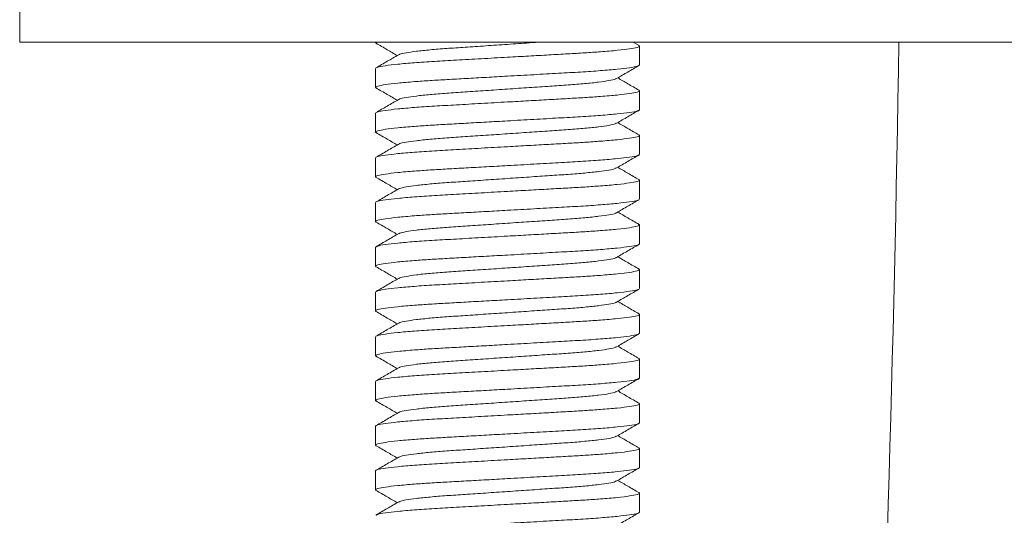
# Model space of a CAD drawing. Units: millimetres. Extents: x -179 to 512, y -339 to 589.
# Drawn here: x -151 to -129, y 202 to 214 of the extents above; entities that cross this region are included whole.
import ezdxf

# ---------------------------------------------------------------- set-up
doc = ezdxf.new("R2010")
doc.units = ezdxf.units.MM

msp = doc.modelspace()

# ---------------------------------------------------------------- linework, layer by layer
at = {"color": 7, "linetype": 'Continuous', "lineweight": 18}
for p, q in [((-151.307, 214.079), (-151.307, 213.079)), ((-151.307, 213.079), (-151.278, 213.079)), ((-151.278, 213.079), (-107.307, 213.079)), ((-143.357, 213.079), (-143.357, 213.066)), ((-143.357, 213.066), (-143.332, 213.053)), ((-137.469, 213.002), (-137.602, 213.079)), ((-137.457, 212.566), (-137.457, 212.989)), ((-143.357, 212.489), (-143.357, 212.066)), ((-137.457, 211.566), (-137.457, 211.989)), ((-143.357, 211.489), (-143.357, 211.066)), ((-137.457, 210.566), (-137.457, 210.989)), ((-143.357, 210.489), (-143.357, 210.066)), ((-137.457, 209.566), (-137.457, 209.989)), ((-143.357, 209.489), (-143.357, 209.066)), ((-137.457, 208.566), (-137.457, 208.989)), ((-143.357, 208.489), (-143.357, 208.066)), ((-137.457, 207.566), (-137.457, 207.989)), ((-143.357, 207.489), (-143.357, 207.066)), ((-137.457, 206.566), (-137.457, 206.989)), ((-143.357, 206.489), (-143.357, 206.066)), ((-137.457, 205.566), (-137.457, 205.989)), ((-143.357, 205.489), (-143.357, 205.066)), ((-137.457, 204.566), (-137.457, 204.989)), ((-143.357, 204.489), (-143.357, 204.066)), ((-137.457, 203.566), (-137.457, 203.989)), ((-143.357, 203.489), (-143.357, 203.066)), ((-137.457, 202.566), (-137.457, 202.989))]:
    msp.add_line(p, q, dxfattribs=at)
msp.add_arc((-907.113, 225.779), 775.556, 356.007287, 359.06172, dxfattribs=at)
for points, knots in [([(-143.346, 213.053), (-143.262, 213.005), (-143.104, 212.913), (-142.945, 212.821), (-142.871, 212.777)], [0, 0, 0, 0, 0.5287629, 1, 1, 1, 1]), ([(-143.332, 212.502), (-143.325, 212.507), (-143.305, 212.522), (-143.15, 212.55), (-142.876, 212.583), (-142.5, 212.616), (-142.054, 212.646), (-141.548, 212.674), (-140.994, 212.706), (-140.446, 212.737), (-139.936, 212.765), (-139.482, 212.791), (-139.06, 212.815), (-138.671, 212.837), (-138.29, 212.864), (-137.94, 212.894), (-137.66, 212.928), (-137.498, 212.96), (-137.438, 212.984), (-137.472, 212.998), (-137.482, 213.002)], [0, 0, 0, 0, 0.032633, 0.095677, 0.159569, 0.223033, 0.284848, 0.345302, 0.407793, 0.471542, 0.522633, 0.573072, 0.622257, 0.670526, 0.720192, 0.783656, 0.847548, 0.910592, 0.971613, 1, 1, 1, 1]), ([(-142.832, 212.794), (-142.827, 212.798), (-142.811, 212.812), (-142.684, 212.839), (-142.457, 212.872), (-142.146, 212.905), (-141.775, 212.935), (-141.355, 212.963), (-140.894, 212.994), (-140.408, 213.027), (-139.982, 213.056), (-139.738, 213.073), (-139.648, 213.079)], [0, 0, 0, 0, 0.04768, 0.158921, 0.271661, 0.383646, 0.49271, 0.599369, 0.709632, 0.822119, 0.934606, 1, 1, 1, 1]), ([(-142.843, 212.793), (-142.927, 212.745), (-143.094, 212.648), (-143.262, 212.55), (-143.346, 212.502)], [0, 0, 0, 0, 0.499841, 1, 1, 1, 1]), ([(-137.457, 212.566), (-137.468, 212.557), (-137.489, 212.537), (-137.663, 212.505), (-137.939, 212.472), (-138.314, 212.439), (-138.761, 212.408), (-139.266, 212.381), (-139.82, 212.349), (-140.368, 212.318), (-140.878, 212.289), (-141.332, 212.264), (-141.755, 212.24), (-142.143, 212.218), (-142.525, 212.191), (-142.874, 212.161), (-143.154, 212.127), (-143.316, 212.095), (-143.376, 212.071), (-143.343, 212.057), (-143.332, 212.053)], [0, 0, 0, 0, 0.0593513, 0.1206705, 0.1828139, 0.2445424, 0.3046655, 0.3634655, 0.4242472, 0.4862517, 0.5359451, 0.5850045, 0.6328436, 0.6797927, 0.728099, 0.7898276, 0.851971, 0.9132901, 0.9726414, 1, 1, 1, 1]), ([(-137.969, 212.263), (-137.885, 212.312), (-137.718, 212.409), (-137.551, 212.506), (-137.467, 212.554)], [0, 0, 0, 0, 0.499889, 1, 1, 1, 1]), ([(-142.832, 211.794), (-142.827, 211.798), (-142.811, 211.812), (-142.684, 211.839), (-142.457, 211.872), (-142.146, 211.905), (-141.775, 211.935), (-141.355, 211.963), (-140.895, 211.994), (-140.407, 212.027), (-139.92, 212.061), (-139.46, 212.092), (-139.04, 212.12), (-138.669, 212.15), (-138.357, 212.183), (-138.13, 212.216), (-138.002, 212.243), (-137.985, 212.258), (-137.98, 212.263)], [0, 0, 0, 0, 0.028897, 0.096317, 0.164644, 0.232515, 0.298615, 0.363258, 0.430084, 0.498259, 0.566434, 0.63326, 0.697903, 0.764003, 0.831874, 0.900201, 0.96762, 1, 1, 1, 1]), ([(-137.469, 212.002), (-137.553, 212.05), (-137.711, 212.142), (-137.869, 212.234), (-137.944, 212.277)], [0, 0, 0, 0, 0.528906, 1, 1, 1, 1]), ([(-143.346, 212.053), (-143.262, 212.005), (-143.104, 211.913), (-142.945, 211.821), (-142.871, 211.777)], [0, 0, 0, 0, 0.528763, 1, 1, 1, 1]), ([(-143.332, 211.502), (-143.325, 211.507), (-143.305, 211.522), (-143.15, 211.55), (-142.876, 211.583), (-142.5, 211.616), (-142.054, 211.646), (-141.548, 211.674), (-140.994, 211.706), (-140.446, 211.737), (-139.936, 211.765), (-139.482, 211.791), (-139.06, 211.815), (-138.671, 211.837), (-138.29, 211.864), (-137.94, 211.894), (-137.66, 211.928), (-137.498, 211.96), (-137.438, 211.984), (-137.472, 211.998), (-137.482, 212.002)], [0, 0, 0, 0, 0.032633, 0.095677, 0.159569, 0.223033, 0.284848, 0.345302, 0.407793, 0.471542, 0.522633, 0.573072, 0.622257, 0.670526, 0.720192, 0.783656, 0.847548, 0.910592, 0.971613, 1, 1, 1, 1]), ([(-142.843, 211.793), (-142.927, 211.745), (-143.094, 211.648), (-143.262, 211.55), (-143.346, 211.502)], [0, 0, 0, 0, 0.499841, 1, 1, 1, 1]), ([(-137.457, 211.566), (-137.468, 211.557), (-137.489, 211.537), (-137.663, 211.505), (-137.939, 211.472), (-138.314, 211.439), (-138.761, 211.408), (-139.266, 211.381), (-139.82, 211.349), (-140.368, 211.318), (-140.878, 211.289), (-141.332, 211.264), (-141.755, 211.24), (-142.143, 211.218), (-142.525, 211.191), (-142.874, 211.161), (-143.154, 211.127), (-143.316, 211.095), (-143.376, 211.071), (-143.343, 211.057), (-143.332, 211.053)], [0, 0, 0, 0, 0.059351, 0.12067, 0.182814, 0.244542, 0.304665, 0.363465, 0.424247, 0.486252, 0.535945, 0.585005, 0.632844, 0.679793, 0.728099, 0.789828, 0.851971, 0.91329, 0.972641, 1, 1, 1, 1]), ([(-137.969, 211.263), (-137.885, 211.312), (-137.718, 211.409), (-137.551, 211.506), (-137.467, 211.554)], [0, 0, 0, 0, 0.499889, 1, 1, 1, 1]), ([(-142.832, 210.794), (-142.827, 210.798), (-142.811, 210.812), (-142.684, 210.839), (-142.457, 210.872), (-142.146, 210.905), (-141.775, 210.935), (-141.355, 210.963), (-140.895, 210.994), (-140.407, 211.027), (-139.92, 211.061), (-139.46, 211.092), (-139.04, 211.12), (-138.669, 211.15), (-138.357, 211.183), (-138.13, 211.216), (-138.002, 211.243), (-137.985, 211.258), (-137.98, 211.263)], [0, 0, 0, 0, 0.028897, 0.096317, 0.164644, 0.232515, 0.298615, 0.363258, 0.430084, 0.498259, 0.566434, 0.63326, 0.697903, 0.764003, 0.831874, 0.900201, 0.96762, 1, 1, 1, 1]), ([(-137.469, 211.002), (-137.553, 211.05), (-137.711, 211.142), (-137.869, 211.234), (-137.944, 211.277)], [0, 0, 0, 0, 0.528906, 1, 1, 1, 1]), ([(-143.346, 211.053), (-143.262, 211.005), (-143.104, 210.913), (-142.945, 210.821), (-142.871, 210.777)], [0, 0, 0, 0, 0.528763, 1, 1, 1, 1]), ([(-143.332, 210.502), (-143.325, 210.507), (-143.305, 210.522), (-143.15, 210.55), (-142.876, 210.583), (-142.5, 210.616), (-142.054, 210.646), (-141.548, 210.674), (-140.994, 210.706), (-140.446, 210.737), (-139.936, 210.765), (-139.482, 210.791), (-139.06, 210.815), (-138.671, 210.837), (-138.29, 210.864), (-137.94, 210.894), (-137.66, 210.928), (-137.498, 210.96), (-137.438, 210.984), (-137.472, 210.998), (-137.482, 211.002)], [0, 0, 0, 0, 0.032633, 0.095677, 0.159569, 0.223033, 0.284848, 0.345302, 0.407793, 0.471542, 0.522633, 0.573072, 0.622257, 0.670526, 0.720192, 0.783656, 0.847548, 0.910592, 0.971613, 1, 1, 1, 1]), ([(-142.843, 210.793), (-142.927, 210.745), (-143.094, 210.648), (-143.262, 210.55), (-143.346, 210.502)], [0, 0, 0, 0, 0.499841, 1, 1, 1, 1]), ([(-137.48, 210.554), (-137.487, 210.548), (-137.507, 210.533), (-137.665, 210.505), (-137.939, 210.472), (-138.314, 210.439), (-138.761, 210.408), (-139.266, 210.381), (-139.82, 210.349), (-140.368, 210.318), (-140.878, 210.289), (-141.332, 210.264), (-141.755, 210.24), (-142.143, 210.218), (-142.525, 210.191), (-142.874, 210.161), (-143.154, 210.127), (-143.316, 210.095), (-143.376, 210.071), (-143.343, 210.057), (-143.332, 210.053)], [0, 0, 0, 0, 0.034868, 0.097784, 0.161544, 0.22488, 0.286568, 0.346898, 0.409262, 0.47288, 0.523867, 0.574203, 0.623287, 0.671458, 0.721022, 0.784357, 0.848118, 0.911033, 0.971929, 1, 1, 1, 1]), ([(-137.969, 210.263), (-137.885, 210.312), (-137.718, 210.409), (-137.551, 210.506), (-137.467, 210.554)], [0, 0, 0, 0, 0.499889, 1, 1, 1, 1]), ([(-142.832, 209.794), (-142.827, 209.798), (-142.811, 209.812), (-142.684, 209.839), (-142.457, 209.872), (-142.146, 209.905), (-141.775, 209.935), (-141.355, 209.963), (-140.895, 209.994), (-140.407, 210.027), (-139.92, 210.061), (-139.46, 210.092), (-139.04, 210.12), (-138.669, 210.15), (-138.357, 210.183), (-138.13, 210.216), (-138.002, 210.243), (-137.985, 210.258), (-137.98, 210.263)], [0, 0, 0, 0, 0.028897, 0.096317, 0.164644, 0.232515, 0.298615, 0.363258, 0.430084, 0.498259, 0.566434, 0.63326, 0.697903, 0.764003, 0.831874, 0.900201, 0.96762, 1, 1, 1, 1]), ([(-137.469, 210.002), (-137.553, 210.05), (-137.711, 210.142), (-137.869, 210.234), (-137.944, 210.277)], [0, 0, 0, 0, 0.528906, 1, 1, 1, 1]), ([(-143.346, 210.053), (-143.262, 210.005), (-143.104, 209.913), (-142.945, 209.821), (-142.871, 209.777)], [0, 0, 0, 0, 0.528763, 1, 1, 1, 1]), ([(-143.332, 209.502), (-143.325, 209.507), (-143.305, 209.522), (-143.15, 209.55), (-142.876, 209.583), (-142.5, 209.616), (-142.054, 209.646), (-141.548, 209.674), (-140.994, 209.706), (-140.446, 209.737), (-139.936, 209.765), (-139.482, 209.791), (-139.06, 209.815), (-138.671, 209.837), (-138.29, 209.864), (-137.94, 209.894), (-137.66, 209.928), (-137.498, 209.96), (-137.438, 209.984), (-137.472, 209.998), (-137.482, 210.002)], [0, 0, 0, 0, 0.032633, 0.095677, 0.159569, 0.223033, 0.284848, 0.345302, 0.407793, 0.471542, 0.522633, 0.573072, 0.622257, 0.670526, 0.720192, 0.783656, 0.847548, 0.910592, 0.971613, 1, 1, 1, 1]), ([(-142.843, 209.793), (-142.927, 209.745), (-143.094, 209.648), (-143.262, 209.55), (-143.346, 209.502)], [0, 0, 0, 0, 0.499841, 1, 1, 1, 1]), ([(-137.48, 209.554), (-137.487, 209.548), (-137.507, 209.533), (-137.665, 209.505), (-137.939, 209.472), (-138.314, 209.439), (-138.761, 209.408), (-139.266, 209.381), (-139.82, 209.349), (-140.368, 209.318), (-140.878, 209.289), (-141.332, 209.264), (-141.755, 209.24), (-142.143, 209.218), (-142.525, 209.191), (-142.874, 209.161), (-143.154, 209.127), (-143.316, 209.095), (-143.376, 209.071), (-143.343, 209.057), (-143.332, 209.053)], [0, 0, 0, 0, 0.034868, 0.097784, 0.161544, 0.22488, 0.286568, 0.346898, 0.409262, 0.47288, 0.523867, 0.574203, 0.623287, 0.671458, 0.721022, 0.784357, 0.848118, 0.911033, 0.971929, 1, 1, 1, 1]), ([(-137.969, 209.263), (-137.885, 209.312), (-137.718, 209.409), (-137.551, 209.506), (-137.467, 209.554)], [0, 0, 0, 0, 0.499889, 1, 1, 1, 1]), ([(-142.832, 208.794), (-142.827, 208.798), (-142.811, 208.812), (-142.684, 208.839), (-142.457, 208.872), (-142.146, 208.905), (-141.775, 208.935), (-141.355, 208.963), (-140.895, 208.994), (-140.407, 209.027), (-139.92, 209.061), (-139.46, 209.092), (-139.04, 209.12), (-138.669, 209.15), (-138.357, 209.183), (-138.13, 209.216), (-138.002, 209.243), (-137.985, 209.258), (-137.98, 209.263)], [0, 0, 0, 0, 0.028897, 0.096317, 0.164644, 0.232515, 0.298615, 0.363258, 0.430084, 0.498259, 0.566434, 0.63326, 0.697903, 0.764003, 0.831874, 0.900201, 0.96762, 1, 1, 1, 1]), ([(-137.469, 209.002), (-137.553, 209.05), (-137.711, 209.142), (-137.869, 209.234), (-137.944, 209.277)], [0, 0, 0, 0, 0.5289063, 1, 1, 1, 1]), ([(-143.346, 209.053), (-143.262, 209.005), (-143.104, 208.913), (-142.945, 208.821), (-142.871, 208.777)], [0, 0, 0, 0, 0.528763, 1, 1, 1, 1]), ([(-143.332, 208.502), (-143.325, 208.507), (-143.305, 208.522), (-143.15, 208.55), (-142.876, 208.583), (-142.5, 208.616), (-142.054, 208.646), (-141.548, 208.674), (-140.994, 208.706), (-140.446, 208.737), (-139.936, 208.765), (-139.482, 208.791), (-139.06, 208.815), (-138.671, 208.837), (-138.29, 208.864), (-137.94, 208.894), (-137.66, 208.928), (-137.498, 208.96), (-137.438, 208.984), (-137.472, 208.998), (-137.482, 209.002)], [0, 0, 0, 0, 0.032633, 0.095677, 0.159569, 0.223033, 0.284848, 0.345302, 0.407793, 0.471542, 0.522633, 0.573072, 0.622257, 0.670526, 0.720192, 0.783656, 0.847548, 0.910592, 0.971613, 1, 1, 1, 1]), ([(-142.843, 208.793), (-142.927, 208.745), (-143.094, 208.648), (-143.262, 208.55), (-143.346, 208.502)], [0, 0, 0, 0, 0.499841, 1, 1, 1, 1]), ([(-137.457, 208.566), (-137.468, 208.557), (-137.489, 208.537), (-137.663, 208.505), (-137.939, 208.472), (-138.314, 208.439), (-138.761, 208.408), (-139.266, 208.381), (-139.82, 208.349), (-140.368, 208.318), (-140.878, 208.289), (-141.332, 208.264), (-141.755, 208.24), (-142.143, 208.218), (-142.525, 208.191), (-142.874, 208.161), (-143.154, 208.127), (-143.316, 208.095), (-143.376, 208.071), (-143.343, 208.057), (-143.332, 208.053)], [0, 0, 0, 0, 0.059351, 0.12067, 0.182814, 0.244542, 0.304665, 0.363465, 0.424247, 0.486252, 0.535945, 0.585005, 0.632844, 0.679793, 0.728099, 0.789828, 0.851971, 0.91329, 0.972641, 1, 1, 1, 1]), ([(-137.969, 208.263), (-137.885, 208.312), (-137.718, 208.409), (-137.551, 208.506), (-137.467, 208.554)], [0, 0, 0, 0, 0.499889, 1, 1, 1, 1]), ([(-142.832, 207.794), (-142.827, 207.798), (-142.811, 207.812), (-142.684, 207.839), (-142.457, 207.872), (-142.146, 207.905), (-141.775, 207.935), (-141.355, 207.963), (-140.895, 207.994), (-140.407, 208.027), (-139.92, 208.061), (-139.46, 208.092), (-139.04, 208.12), (-138.669, 208.15), (-138.357, 208.183), (-138.13, 208.216), (-138.002, 208.243), (-137.985, 208.258), (-137.98, 208.263)], [0, 0, 0, 0, 0.028897, 0.096317, 0.164644, 0.232515, 0.298615, 0.363258, 0.430084, 0.498259, 0.566434, 0.63326, 0.697903, 0.764003, 0.831874, 0.900201, 0.96762, 1, 1, 1, 1]), ([(-137.469, 208.002), (-137.553, 208.05), (-137.711, 208.142), (-137.869, 208.234), (-137.944, 208.277)], [0, 0, 0, 0, 0.528906, 1, 1, 1, 1]), ([(-143.346, 208.053), (-143.262, 208.005), (-143.104, 207.913), (-142.945, 207.821), (-142.871, 207.777)], [0, 0, 0, 0, 0.528763, 1, 1, 1, 1]), ([(-143.332, 207.502), (-143.325, 207.507), (-143.305, 207.522), (-143.15, 207.55), (-142.876, 207.583), (-142.5, 207.616), (-142.054, 207.646), (-141.548, 207.674), (-140.994, 207.706), (-140.446, 207.737), (-139.936, 207.765), (-139.482, 207.791), (-139.06, 207.815), (-138.671, 207.837), (-138.29, 207.864), (-137.94, 207.894), (-137.66, 207.928), (-137.498, 207.96), (-137.438, 207.984), (-137.472, 207.998), (-137.482, 208.002)], [0, 0, 0, 0, 0.032633, 0.095677, 0.159569, 0.223033, 0.284848, 0.345302, 0.407793, 0.471542, 0.522633, 0.573072, 0.622257, 0.670526, 0.720192, 0.783656, 0.847548, 0.910592, 0.971613, 1, 1, 1, 1]), ([(-142.843, 207.793), (-142.927, 207.745), (-143.094, 207.648), (-143.262, 207.55), (-143.346, 207.502)], [0, 0, 0, 0, 0.499841, 1, 1, 1, 1]), ([(-137.48, 207.554), (-137.487, 207.548), (-137.507, 207.533), (-137.665, 207.505), (-137.939, 207.472), (-138.314, 207.439), (-138.761, 207.408), (-139.266, 207.381), (-139.82, 207.349), (-140.368, 207.318), (-140.878, 207.289), (-141.332, 207.264), (-141.755, 207.24), (-142.143, 207.218), (-142.525, 207.191), (-142.874, 207.161), (-143.154, 207.127), (-143.316, 207.095), (-143.376, 207.071), (-143.343, 207.057), (-143.332, 207.053)], [0, 0, 0, 0, 0.034868, 0.097784, 0.161544, 0.22488, 0.286568, 0.346898, 0.409262, 0.47288, 0.523867, 0.574203, 0.623287, 0.671458, 0.721022, 0.784357, 0.848118, 0.911033, 0.971929, 1, 1, 1, 1]), ([(-137.969, 207.263), (-137.885, 207.312), (-137.718, 207.409), (-137.551, 207.506), (-137.467, 207.554)], [0, 0, 0, 0, 0.499889, 1, 1, 1, 1]), ([(-142.832, 206.794), (-142.827, 206.798), (-142.811, 206.812), (-142.684, 206.839), (-142.457, 206.872), (-142.146, 206.905), (-141.775, 206.935), (-141.355, 206.963), (-140.895, 206.994), (-140.407, 207.027), (-139.92, 207.061), (-139.46, 207.092), (-139.04, 207.12), (-138.669, 207.15), (-138.357, 207.183), (-138.13, 207.216), (-138.002, 207.243), (-137.985, 207.258), (-137.98, 207.263)], [0, 0, 0, 0, 0.028897, 0.096317, 0.164644, 0.232515, 0.298615, 0.363258, 0.430084, 0.498259, 0.566434, 0.63326, 0.697903, 0.764003, 0.831874, 0.900201, 0.96762, 1, 1, 1, 1]), ([(-137.469, 207.002), (-137.553, 207.05), (-137.711, 207.142), (-137.869, 207.234), (-137.944, 207.277)], [0, 0, 0, 0, 0.528906, 1, 1, 1, 1]), ([(-143.346, 207.053), (-143.262, 207.005), (-143.104, 206.913), (-142.945, 206.821), (-142.871, 206.777)], [0, 0, 0, 0, 0.528763, 1, 1, 1, 1]), ([(-143.332, 206.502), (-143.325, 206.507), (-143.305, 206.522), (-143.15, 206.55), (-142.876, 206.583), (-142.5, 206.616), (-142.054, 206.646), (-141.548, 206.674), (-140.994, 206.706), (-140.446, 206.737), (-139.936, 206.765), (-139.482, 206.791), (-139.06, 206.815), (-138.671, 206.837), (-138.29, 206.864), (-137.94, 206.894), (-137.66, 206.928), (-137.498, 206.96), (-137.438, 206.984), (-137.472, 206.998), (-137.482, 207.002)], [0, 0, 0, 0, 0.032633, 0.095677, 0.159569, 0.223033, 0.284848, 0.345302, 0.407793, 0.471542, 0.522633, 0.573072, 0.622257, 0.670526, 0.720192, 0.783656, 0.847548, 0.910592, 0.971613, 1, 1, 1, 1]), ([(-142.843, 206.793), (-142.927, 206.745), (-143.094, 206.648), (-143.262, 206.55), (-143.346, 206.502)], [0, 0, 0, 0, 0.499841, 1, 1, 1, 1]), ([(-137.457, 206.566), (-137.468, 206.557), (-137.489, 206.537), (-137.663, 206.505), (-137.939, 206.472), (-138.314, 206.439), (-138.761, 206.408), (-139.266, 206.381), (-139.82, 206.349), (-140.368, 206.318), (-140.878, 206.289), (-141.332, 206.264), (-141.755, 206.24), (-142.143, 206.218), (-142.525, 206.191), (-142.874, 206.161), (-143.154, 206.127), (-143.316, 206.095), (-143.376, 206.071), (-143.343, 206.057), (-143.332, 206.053)], [0, 0, 0, 0, 0.059351, 0.12067, 0.182814, 0.244542, 0.304665, 0.363465, 0.424247, 0.486252, 0.535945, 0.585005, 0.632844, 0.679793, 0.728099, 0.789828, 0.851971, 0.91329, 0.972641, 1, 1, 1, 1]), ([(-137.969, 206.263), (-137.885, 206.312), (-137.718, 206.409), (-137.551, 206.506), (-137.467, 206.554)], [0, 0, 0, 0, 0.499889, 1, 1, 1, 1]), ([(-142.832, 205.794), (-142.827, 205.798), (-142.811, 205.812), (-142.684, 205.839), (-142.457, 205.872), (-142.146, 205.905), (-141.775, 205.935), (-141.355, 205.963), (-140.895, 205.994), (-140.407, 206.027), (-139.92, 206.061), (-139.46, 206.092), (-139.04, 206.12), (-138.669, 206.15), (-138.357, 206.183), (-138.13, 206.216), (-138.002, 206.243), (-137.985, 206.258), (-137.98, 206.263)], [0, 0, 0, 0, 0.0288975, 0.0963165, 0.1646444, 0.2325148, 0.2986154, 0.3632577, 0.4300843, 0.498259, 0.5664337, 0.6332603, 0.6979026, 0.7640032, 0.8318736, 0.9002014, 0.9676205, 1, 1, 1, 1]), ([(-137.469, 206.002), (-137.553, 206.05), (-137.711, 206.142), (-137.869, 206.234), (-137.944, 206.277)], [0, 0, 0, 0, 0.528906, 1, 1, 1, 1]), ([(-143.346, 206.053), (-143.262, 206.005), (-143.104, 205.913), (-142.945, 205.821), (-142.871, 205.777)], [0, 0, 0, 0, 0.528763, 1, 1, 1, 1]), ([(-143.332, 205.502), (-143.325, 205.507), (-143.305, 205.522), (-143.15, 205.55), (-142.876, 205.583), (-142.5, 205.616), (-142.054, 205.646), (-141.548, 205.674), (-140.994, 205.706), (-140.446, 205.737), (-139.936, 205.765), (-139.482, 205.791), (-139.06, 205.815), (-138.671, 205.837), (-138.29, 205.864), (-137.94, 205.894), (-137.66, 205.928), (-137.498, 205.96), (-137.438, 205.984), (-137.472, 205.998), (-137.482, 206.002)], [0, 0, 0, 0, 0.032633, 0.095677, 0.159569, 0.223033, 0.284848, 0.345302, 0.407793, 0.471542, 0.522633, 0.573072, 0.622257, 0.670526, 0.720192, 0.783656, 0.847548, 0.910592, 0.971613, 1, 1, 1, 1]), ([(-142.843, 205.793), (-142.927, 205.745), (-143.094, 205.648), (-143.262, 205.55), (-143.346, 205.502)], [0, 0, 0, 0, 0.499841, 1, 1, 1, 1]), ([(-137.457, 205.566), (-137.468, 205.557), (-137.489, 205.537), (-137.663, 205.505), (-137.939, 205.472), (-138.314, 205.439), (-138.761, 205.408), (-139.266, 205.381), (-139.82, 205.349), (-140.368, 205.318), (-140.878, 205.289), (-141.332, 205.264), (-141.755, 205.24), (-142.143, 205.218), (-142.525, 205.191), (-142.874, 205.161), (-143.154, 205.127), (-143.316, 205.095), (-143.376, 205.071), (-143.343, 205.057), (-143.332, 205.053)], [0, 0, 0, 0, 0.059351, 0.12067, 0.182814, 0.244542, 0.304665, 0.363465, 0.424247, 0.486252, 0.535945, 0.585005, 0.632844, 0.679793, 0.728099, 0.789828, 0.851971, 0.91329, 0.972641, 1, 1, 1, 1]), ([(-137.969, 205.263), (-137.885, 205.312), (-137.718, 205.409), (-137.551, 205.506), (-137.467, 205.554)], [0, 0, 0, 0, 0.499889, 1, 1, 1, 1]), ([(-142.832, 204.794), (-142.827, 204.798), (-142.811, 204.812), (-142.684, 204.839), (-142.457, 204.872), (-142.146, 204.905), (-141.775, 204.935), (-141.355, 204.963), (-140.895, 204.994), (-140.407, 205.027), (-139.92, 205.061), (-139.46, 205.092), (-139.04, 205.12), (-138.669, 205.15), (-138.357, 205.183), (-138.13, 205.216), (-138.002, 205.243), (-137.985, 205.258), (-137.98, 205.263)], [0, 0, 0, 0, 0.0288975, 0.0963165, 0.1646444, 0.2325148, 0.2986154, 0.3632577, 0.4300843, 0.498259, 0.5664337, 0.6332603, 0.6979026, 0.7640032, 0.8318736, 0.9002014, 0.9676205, 1, 1, 1, 1]), ([(-137.469, 205.002), (-137.553, 205.05), (-137.711, 205.142), (-137.869, 205.234), (-137.944, 205.277)], [0, 0, 0, 0, 0.528906, 1, 1, 1, 1]), ([(-143.346, 205.053), (-143.262, 205.005), (-143.104, 204.913), (-142.945, 204.821), (-142.871, 204.777)], [0, 0, 0, 0, 0.528763, 1, 1, 1, 1]), ([(-143.357, 204.489), (-143.347, 204.498), (-143.325, 204.518), (-143.152, 204.55), (-142.875, 204.583), (-142.501, 204.616), (-142.054, 204.646), (-141.548, 204.674), (-140.994, 204.706), (-140.446, 204.737), (-139.936, 204.765), (-139.482, 204.791), (-139.06, 204.815), (-138.671, 204.837), (-138.29, 204.864), (-137.94, 204.894), (-137.66, 204.928), (-137.498, 204.96), (-137.438, 204.984), (-137.472, 204.998), (-137.482, 205.002)], [0, 0, 0, 0, 0.059336, 0.12064, 0.182768, 0.244481, 0.304589, 0.363374, 0.42414, 0.486129, 0.53581, 0.584857, 0.632684, 0.679621, 0.727915, 0.789628, 0.851756, 0.91306, 0.972396, 1, 1, 1, 1]), ([(-142.843, 204.793), (-142.927, 204.745), (-143.094, 204.648), (-143.262, 204.55), (-143.346, 204.502)], [0, 0, 0, 0, 0.499841, 1, 1, 1, 1]), ([(-137.457, 204.566), (-137.468, 204.557), (-137.489, 204.537), (-137.663, 204.505), (-137.939, 204.472), (-138.314, 204.439), (-138.761, 204.408), (-139.266, 204.381), (-139.82, 204.349), (-140.368, 204.318), (-140.878, 204.289), (-141.332, 204.264), (-141.755, 204.24), (-142.143, 204.218), (-142.525, 204.191), (-142.874, 204.161), (-143.154, 204.127), (-143.316, 204.095), (-143.376, 204.071), (-143.343, 204.057), (-143.332, 204.053)], [0, 0, 0, 0, 0.0593513, 0.1206705, 0.1828139, 0.2445424, 0.3046655, 0.3634655, 0.4242472, 0.4862517, 0.5359451, 0.5850045, 0.6328436, 0.6797927, 0.728099, 0.7898276, 0.851971, 0.9132901, 0.9726414, 1, 1, 1, 1]), ([(-137.969, 204.263), (-137.885, 204.312), (-137.718, 204.409), (-137.551, 204.506), (-137.467, 204.554)], [0, 0, 0, 0, 0.499889, 1, 1, 1, 1]), ([(-142.832, 203.794), (-142.827, 203.798), (-142.811, 203.812), (-142.684, 203.839), (-142.457, 203.872), (-142.146, 203.905), (-141.775, 203.935), (-141.355, 203.963), (-140.895, 203.994), (-140.407, 204.027), (-139.92, 204.061), (-139.46, 204.092), (-139.04, 204.12), (-138.669, 204.15), (-138.357, 204.183), (-138.13, 204.216), (-138.002, 204.243), (-137.985, 204.258), (-137.98, 204.263)], [0, 0, 0, 0, 0.0288975, 0.0963165, 0.1646444, 0.2325148, 0.2986154, 0.3632577, 0.4300843, 0.498259, 0.5664337, 0.6332603, 0.6979026, 0.7640032, 0.8318736, 0.9002014, 0.9676205, 1, 1, 1, 1]), ([(-137.469, 204.002), (-137.553, 204.05), (-137.711, 204.142), (-137.869, 204.234), (-137.944, 204.277)], [0, 0, 0, 0, 0.528906, 1, 1, 1, 1]), ([(-143.357, 203.489), (-143.347, 203.498), (-143.325, 203.518), (-143.152, 203.55), (-142.875, 203.583), (-142.501, 203.616), (-142.054, 203.646), (-141.548, 203.674), (-140.994, 203.706), (-140.446, 203.737), (-139.936, 203.765), (-139.482, 203.791), (-139.06, 203.815), (-138.671, 203.837), (-138.29, 203.864), (-137.94, 203.894), (-137.66, 203.928), (-137.498, 203.96), (-137.438, 203.984), (-137.472, 203.998), (-137.482, 204.002)], [0, 0, 0, 0, 0.059336, 0.12064, 0.182768, 0.244481, 0.304589, 0.363374, 0.42414, 0.486129, 0.53581, 0.584857, 0.632684, 0.679621, 0.727915, 0.789628, 0.851756, 0.91306, 0.972396, 1, 1, 1, 1]), ([(-143.346, 204.053), (-143.262, 204.005), (-143.104, 203.913), (-142.945, 203.821), (-142.871, 203.777)], [0, 0, 0, 0, 0.528763, 1, 1, 1, 1]), ([(-142.843, 203.793), (-142.927, 203.745), (-143.094, 203.648), (-143.262, 203.55), (-143.346, 203.502)], [0, 0, 0, 0, 0.499841, 1, 1, 1, 1]), ([(-137.457, 203.566), (-137.468, 203.557), (-137.489, 203.537), (-137.663, 203.505), (-137.939, 203.472), (-138.314, 203.439), (-138.761, 203.408), (-139.266, 203.381), (-139.82, 203.349), (-140.368, 203.318), (-140.878, 203.289), (-141.332, 203.264), (-141.755, 203.24), (-142.143, 203.218), (-142.525, 203.191), (-142.874, 203.161), (-143.154, 203.127), (-143.316, 203.095), (-143.376, 203.071), (-143.343, 203.057), (-143.332, 203.053)], [0, 0, 0, 0, 0.059351, 0.12067, 0.182814, 0.244542, 0.304665, 0.363465, 0.424247, 0.486252, 0.535945, 0.585005, 0.632844, 0.679793, 0.728099, 0.789828, 0.851971, 0.91329, 0.972641, 1, 1, 1, 1]), ([(-137.969, 203.263), (-137.885, 203.312), (-137.718, 203.409), (-137.551, 203.506), (-137.467, 203.554)], [0, 0, 0, 0, 0.499889, 1, 1, 1, 1]), ([(-142.832, 202.794), (-142.827, 202.798), (-142.811, 202.812), (-142.684, 202.839), (-142.457, 202.872), (-142.146, 202.905), (-141.775, 202.935), (-141.355, 202.963), (-140.895, 202.994), (-140.407, 203.027), (-139.92, 203.061), (-139.46, 203.092), (-139.04, 203.12), (-138.669, 203.15), (-138.357, 203.183), (-138.13, 203.216), (-138.002, 203.243), (-137.985, 203.258), (-137.98, 203.263)], [0, 0, 0, 0, 0.028897, 0.096317, 0.164644, 0.232515, 0.298615, 0.363258, 0.430084, 0.498259, 0.566434, 0.63326, 0.697903, 0.764003, 0.831874, 0.900201, 0.96762, 1, 1, 1, 1]), ([(-137.469, 203.002), (-137.553, 203.05), (-137.711, 203.142), (-137.869, 203.234), (-137.944, 203.277)], [0, 0, 0, 0, 0.528906, 1, 1, 1, 1]), ([(-143.346, 203.053), (-143.262, 203.005), (-143.104, 202.913), (-142.945, 202.821), (-142.871, 202.777)], [0, 0, 0, 0, 0.528763, 1, 1, 1, 1]), ([(-143.332, 202.502), (-143.325, 202.507), (-143.305, 202.522), (-143.15, 202.55), (-142.876, 202.583), (-142.5, 202.616), (-142.054, 202.646), (-141.548, 202.674), (-140.994, 202.706), (-140.446, 202.737), (-139.936, 202.765), (-139.482, 202.791), (-139.06, 202.815), (-138.671, 202.837), (-138.29, 202.864), (-137.94, 202.894), (-137.66, 202.928), (-137.498, 202.96), (-137.438, 202.984), (-137.472, 202.998), (-137.482, 203.002)], [0, 0, 0, 0, 0.032633, 0.095677, 0.159569, 0.223033, 0.284848, 0.345302, 0.407793, 0.471542, 0.522633, 0.573072, 0.622257, 0.670526, 0.720192, 0.783656, 0.847548, 0.910592, 0.971613, 1, 1, 1, 1]), ([(-142.843, 202.793), (-142.927, 202.745), (-143.094, 202.648), (-143.262, 202.55), (-143.346, 202.502)], [0, 0, 0, 0, 0.499841, 1, 1, 1, 1]), ([(-137.457, 202.566), (-137.468, 202.557), (-137.489, 202.537), (-137.663, 202.505), (-137.939, 202.472), (-138.314, 202.439), (-138.761, 202.408), (-139.266, 202.381), (-139.82, 202.349), (-140.368, 202.318), (-140.878, 202.289), (-141.332, 202.264), (-141.755, 202.24), (-142.143, 202.218), (-142.525, 202.191), (-142.874, 202.161), (-143.154, 202.127), (-143.316, 202.095), (-143.376, 202.071), (-143.343, 202.057), (-143.332, 202.053)], [0, 0, 0, 0, 0.0593513, 0.1206705, 0.1828139, 0.2445424, 0.3046655, 0.3634655, 0.4242472, 0.4862517, 0.5359451, 0.5850045, 0.6328436, 0.6797927, 0.728099, 0.7898276, 0.851971, 0.9132901, 0.9726414, 1, 1, 1, 1]), ([(-137.969, 202.263), (-137.885, 202.312), (-137.718, 202.409), (-137.551, 202.506), (-137.467, 202.554)], [0, 0, 0, 0, 0.499889, 1, 1, 1, 1])]:
    msp.add_open_spline(points, degree=3, knots=knots, dxfattribs=at)

doc.saveas('drawing.dxf')
